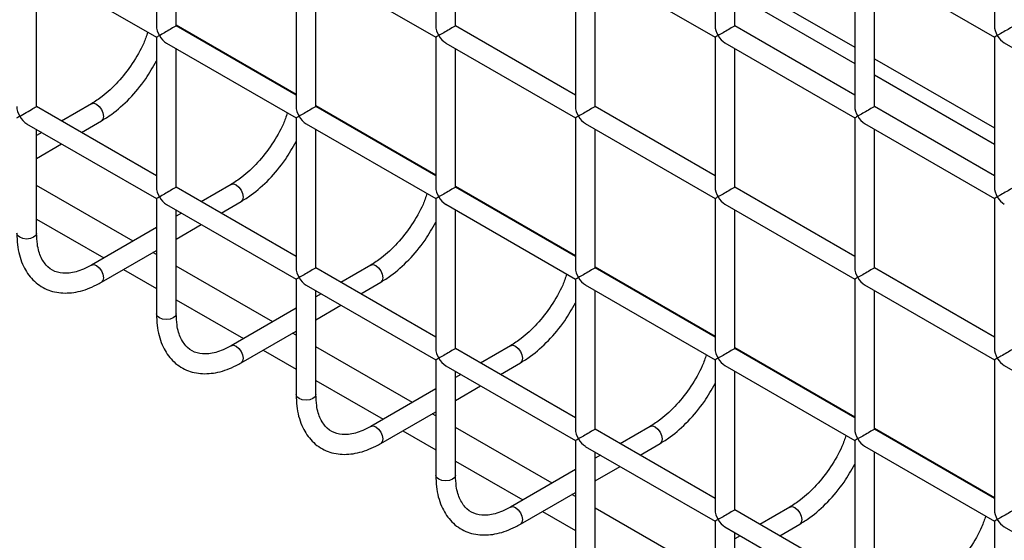
# Model space of a CAD drawing. Units: millimetres. Extents: x -1785 to 3274, y -834 to 2476.
# Drawn here: x 2305 to 2355, y 2055 to 2081 of the extents above; entities that cross this region are included whole.
import ezdxf

# ---------------------------------------------------------------- set-up
doc = ezdxf.new("R2010")
doc.units = ezdxf.units.MM

msp = doc.modelspace()

# ---------------------------------------------------------------- linework, layer by layer
at = {"color": 7, "linetype": 'Continuous', "lineweight": 25}
for p, q in [((2312.23, 2088.751), (2312.23, 2081.163)), ((2326.372, 2088.752), (2326.372, 2081.164)), ((2340.514, 2088.754), (2340.514, 2081.166)), ((2354.656, 2088.755), (2354.656, 2081.167)), ((2313.23, 2081.163), (2313.23, 2088.174)), ((2327.372, 2081.164), (2327.372, 2088.175)), ((2341.514, 2081.166), (2341.514, 2088.176)), ((2305.658, 2084.379), (2312.23, 2080.586)), ((2319.301, 2084.669), (2319.301, 2077.081)), ((2319.801, 2084.38), (2326.372, 2080.587)), ((2333.443, 2084.67), (2333.443, 2077.082)), ((2333.943, 2084.382), (2340.514, 2080.588)), ((2347.585, 2084.672), (2347.585, 2077.084)), ((2348.085, 2084.383), (2354.656, 2080.59)), ((2306.158, 2077.08), (2306.158, 2084.09)), ((2320.301, 2077.081), (2320.301, 2084.092)), ((2334.443, 2077.082), (2334.443, 2084.093)), ((2348.585, 2077.084), (2348.585, 2084.094)), ((2341.514, 2083.586), (2347.585, 2080.082)), ((2341.514, 2082.77), (2347.585, 2079.265)), ((2319.301, 2077.658), (2313.23, 2081.163)), ((2333.443, 2077.66), (2327.372, 2081.164)), ((2347.585, 2077.661), (2341.514, 2081.166)), ((2312.23, 2080.586), (2312.23, 2072.998)), ((2312.73, 2080.297), (2319.301, 2076.504)), ((2326.372, 2080.587), (2326.372, 2072.999)), ((2326.872, 2080.298), (2333.443, 2076.505)), ((2340.514, 2080.588), (2340.514, 2073)), ((2341.014, 2080.3), (2347.585, 2076.506)), ((2354.656, 2080.59), (2354.656, 2073.002)), ((2355.156, 2080.301), (2361.727, 2076.508)), ((2313.23, 2072.998), (2313.23, 2080.008)), ((2327.372, 2072.999), (2327.372, 2080.01)), ((2341.514, 2073), (2341.514, 2080.011)), ((2348.585, 2079.504), (2354.656, 2076)), ((2348.585, 2078.688), (2354.656, 2075.183)), ((2312.23, 2073.575), (2306.158, 2077.08)), ((2308.944, 2077.222), (2307.428, 2076.347)), ((2326.372, 2073.576), (2320.301, 2077.081)), ((2340.514, 2073.577), (2334.443, 2077.082)), ((2354.656, 2073.579), (2348.585, 2077.084)), ((2308.428, 2075.77), (2309.444, 2076.356)), ((2319.301, 2076.504), (2319.301, 2068.916)), ((2333.443, 2076.505), (2333.443, 2068.917)), ((2347.585, 2076.506), (2347.585, 2068.918)), ((2305.658, 2076.214), (2312.23, 2072.42)), ((2306.158, 2070.667), (2306.158, 2075.925)), ((2319.801, 2076.215), (2326.372, 2072.422)), ((2320.301, 2068.916), (2320.301, 2075.926)), ((2333.943, 2076.216), (2340.514, 2072.423)), ((2334.443, 2068.917), (2334.443, 2075.928)), ((2348.085, 2076.218), (2354.656, 2072.424)), ((2348.585, 2068.918), (2348.585, 2075.929)), ((2306.428, 2075.77), (2306.158, 2075.614)), ((2306.158, 2074.46), (2307.428, 2075.192)), ((2311.044, 2070.27), (2306.158, 2073.091)), ((2319.301, 2069.493), (2313.23, 2072.998)), ((2316.015, 2073.14), (2314.499, 2072.265)), ((2333.443, 2069.494), (2327.372, 2072.999)), ((2347.585, 2069.495), (2341.514, 2073)), ((2312.23, 2072.42), (2312.23, 2066.585)), ((2326.372, 2072.422), (2326.372, 2064.833)), ((2340.514, 2072.423), (2340.514, 2064.835)), ((2354.656, 2072.424), (2354.656, 2064.836)), ((2312.73, 2072.132), (2319.301, 2068.338)), ((2313.23, 2066.585), (2313.23, 2071.843)), ((2315.499, 2071.688), (2316.515, 2072.274)), ((2326.872, 2072.133), (2333.443, 2068.339)), ((2327.372, 2064.833), (2327.372, 2071.844)), ((2341.014, 2072.134), (2347.585, 2068.341)), ((2341.514, 2064.835), (2341.514, 2071.846)), ((2313.499, 2071.688), (2313.23, 2071.532)), ((2312.23, 2070.955), (2308.944, 2069.058)), ((2313.23, 2070.377), (2314.499, 2071.11)), ((2306.158, 2070.673), (2306.158, 2070.667)), ((2309.444, 2068.192), (2312.23, 2069.8)), ((2312.23, 2069.586), (2312.044, 2069.693)), ((2318.115, 2066.188), (2313.23, 2069.009)), ((2326.372, 2065.411), (2320.301, 2068.916)), ((2323.086, 2069.058), (2321.57, 2068.183)), ((2340.514, 2065.412), (2334.443, 2068.917)), ((2354.656, 2065.413), (2348.585, 2068.918)), ((2319.301, 2068.338), (2319.301, 2062.503)), ((2333.443, 2068.339), (2333.443, 2060.751)), ((2347.585, 2068.341), (2347.585, 2060.753)), ((2319.801, 2068.049), (2326.372, 2064.256)), ((2322.57, 2067.605), (2323.586, 2068.192)), ((2333.943, 2068.051), (2340.514, 2064.257)), ((2348.085, 2068.052), (2354.656, 2064.259)), ((2320.301, 2062.503), (2320.301, 2067.761)), ((2320.57, 2067.605), (2320.301, 2067.45)), ((2334.443, 2060.751), (2334.443, 2067.762)), ((2348.585, 2060.753), (2348.585, 2067.763)), ((2319.301, 2066.873), (2316.015, 2064.976)), ((2320.301, 2066.295), (2321.57, 2067.028)), ((2313.229, 2066.591), (2313.23, 2066.585)), ((2316.515, 2064.11), (2319.301, 2065.718)), ((2319.301, 2065.504), (2319.115, 2065.611)), ((2325.186, 2062.106), (2320.301, 2064.927)), ((2333.443, 2061.329), (2327.372, 2064.833)), ((2330.157, 2064.976), (2328.641, 2064.101)), ((2347.585, 2061.33), (2341.514, 2064.835)), ((2326.372, 2064.256), (2326.372, 2058.421)), ((2326.872, 2063.967), (2333.443, 2060.174)), ((2329.641, 2063.523), (2330.657, 2064.11)), ((2340.514, 2064.257), (2340.514, 2056.669)), ((2341.014, 2063.969), (2347.585, 2060.175)), ((2354.656, 2064.259), (2354.656, 2056.671)), ((2355.156, 2063.97), (2361.727, 2060.177)), ((2327.372, 2058.421), (2327.372, 2063.679)), ((2327.641, 2063.523), (2327.372, 2063.368)), ((2341.514, 2056.669), (2341.514, 2063.68)), ((2327.372, 2062.213), (2328.641, 2062.946)), ((2320.3, 2062.509), (2320.301, 2062.503)), ((2326.372, 2062.791), (2323.086, 2060.894)), ((2323.586, 2060.028), (2326.372, 2061.636)), ((2326.372, 2061.422), (2326.186, 2061.529)), ((2332.257, 2058.024), (2327.372, 2060.845)), ((2337.228, 2060.894), (2335.712, 2060.019)), ((2340.514, 2057.247), (2334.443, 2060.751)), ((2354.656, 2057.248), (2348.585, 2060.753)), ((2333.443, 2060.174), (2333.443, 2054.339)), ((2333.943, 2059.885), (2340.514, 2056.092)), ((2336.712, 2059.441), (2337.728, 2060.028)), ((2347.585, 2060.175), (2347.585, 2052.587)), ((2348.085, 2059.887), (2354.656, 2056.093)), ((2334.443, 2054.339), (2334.443, 2059.597)), ((2334.712, 2059.441), (2334.443, 2059.286)), ((2348.585, 2052.587), (2348.585, 2059.598)), ((2334.443, 2058.131), (2335.712, 2058.864)), ((2327.372, 2058.427), (2327.372, 2058.421)), ((2333.443, 2058.709), (2330.157, 2056.812)), ((2330.657, 2055.946), (2333.443, 2057.554)), ((2333.443, 2057.34), (2333.257, 2057.447)), ((2339.328, 2053.942), (2334.443, 2056.763)), ((2347.585, 2053.165), (2341.514, 2056.669)), ((2344.299, 2056.812), (2342.783, 2055.937)), ((2340.514, 2056.092), (2340.514, 2050.257)), ((2343.783, 2055.359), (2344.799, 2055.946)), ((2354.656, 2056.093), (2354.656, 2048.505)), ((2341.014, 2055.803), (2347.585, 2052.01)), ((2341.514, 2050.257), (2341.514, 2055.515)), ((2355.156, 2055.805), (2361.727, 2052.011)), ((2341.783, 2055.359), (2341.514, 2055.204))]:
    msp.add_line(p, q, dxfattribs=at)
at = {"color": 8, "linetype": 'Continuous', "lineweight": 25}
for p, q in [((2313.23, 2081.214), (2319.301, 2077.71)), ((2320.301, 2077.132), (2326.372, 2073.628)), ((2327.372, 2073.05), (2333.443, 2069.545)), ((2306.158, 2071.383), (2309.565, 2069.417)), ((2310.565, 2068.839), (2312.23, 2067.878)), ((2334.443, 2068.968), (2340.514, 2065.463)), ((2313.23, 2067.301), (2316.636, 2065.335)), ((2341.514, 2064.886), (2347.585, 2061.381)), ((2317.636, 2064.757), (2319.301, 2063.796)), ((2320.301, 2063.219), (2323.707, 2061.253)), ((2324.707, 2060.675), (2326.372, 2059.714)), ((2348.585, 2060.804), (2354.656, 2057.299)), ((2327.372, 2059.137), (2330.778, 2057.171)), ((2331.778, 2056.593), (2333.443, 2055.632))]:
    msp.add_line(p, q, dxfattribs=at)
at = {"color": 7, "linetype": 'Continuous', "lineweight": 25, "flags": 128}
for points in [[(2312.376, 2080.67), (2312.32, 2080.638), (2312.276, 2080.613), (2312.247, 2080.595), (2312.231, 2080.587), (2312.23, 2080.586)], [(2305.305, 2076.587), (2305.376, 2076.628), (2305.456, 2076.674), (2305.544, 2076.725), (2305.635, 2076.778), (2305.728, 2076.831), (2305.817, 2076.883), (2305.902, 2076.931), (2305.978, 2076.975), (2306.043, 2077.013), (2306.095, 2077.043), (2306.133, 2077.065), (2306.154, 2077.077), (2306.158, 2077.08)], [(2347.731, 2076.591), (2347.675, 2076.558), (2347.632, 2076.533), (2347.602, 2076.516), (2347.587, 2076.507), (2347.585, 2076.506)], [(2340.66, 2072.507), (2340.604, 2072.475), (2340.561, 2072.45), (2340.531, 2072.433), (2340.516, 2072.424), (2340.514, 2072.423)], [(2354.802, 2056.178), (2354.743, 2056.144), (2354.699, 2056.118), (2354.669, 2056.101), (2354.656, 2056.094), (2354.656, 2056.093)]]:
    msp.add_lwpolyline(points, dxfattribs=at)
at = {"color": 8, "linetype": 'Continuous', "lineweight": 25, "flags": 128}
for points in [[(2308.944, 2077.222), (2309.059, 2077.245), (2309.194, 2077.198), (2309.329, 2077.088), (2309.444, 2076.934), (2309.521, 2076.757), (2309.548, 2076.585), (2309.521, 2076.444), (2309.444, 2076.356), (2309.444, 2076.356)], [(2316.015, 2073.14), (2316.13, 2073.163), (2316.265, 2073.115), (2316.4, 2073.006), (2316.515, 2072.852), (2316.592, 2072.675), (2316.619, 2072.503), (2316.592, 2072.362), (2316.515, 2072.274), (2316.515, 2072.274)], [(2306.158, 2070.667), (2306.12, 2070.556), (2306.012, 2070.463), (2305.85, 2070.4), (2305.658, 2070.378), (2305.467, 2070.4), (2305.305, 2070.463), (2305.197, 2070.556), (2305.158, 2070.667)], [(2308.946, 2069.059), (2309.059, 2069.08), (2309.194, 2069.033), (2309.329, 2068.924), (2309.444, 2068.77), (2309.521, 2068.593), (2309.548, 2068.421), (2309.521, 2068.28), (2309.444, 2068.192), (2309.444, 2068.192)], [(2323.086, 2069.058), (2323.201, 2069.08), (2323.336, 2069.033), (2323.471, 2068.924), (2323.586, 2068.77), (2323.663, 2068.593), (2323.69, 2068.421), (2323.663, 2068.28), (2323.586, 2068.192), (2323.586, 2068.192)], [(2313.23, 2066.585), (2313.191, 2066.474), (2313.083, 2066.381), (2312.921, 2066.318), (2312.73, 2066.296), (2312.538, 2066.318), (2312.376, 2066.381), (2312.268, 2066.474), (2312.23, 2066.585)], [(2316.017, 2064.977), (2316.13, 2064.998), (2316.265, 2064.951), (2316.4, 2064.842), (2316.515, 2064.687), (2316.592, 2064.511), (2316.619, 2064.339), (2316.592, 2064.198), (2316.515, 2064.11), (2316.515, 2064.11)], [(2330.157, 2064.976), (2330.272, 2064.998), (2330.407, 2064.951), (2330.542, 2064.842), (2330.657, 2064.687), (2330.734, 2064.511), (2330.761, 2064.339), (2330.734, 2064.198), (2330.657, 2064.11), (2330.657, 2064.11)], [(2320.301, 2062.503), (2320.263, 2062.392), (2320.154, 2062.299), (2319.992, 2062.236), (2319.801, 2062.214), (2319.609, 2062.236), (2319.447, 2062.299), (2319.339, 2062.392), (2319.301, 2062.503)], [(2323.088, 2060.895), (2323.201, 2060.916), (2323.336, 2060.869), (2323.471, 2060.76), (2323.586, 2060.605), (2323.663, 2060.429), (2323.69, 2060.257), (2323.663, 2060.116), (2323.586, 2060.028), (2323.586, 2060.028)], [(2337.228, 2060.894), (2337.343, 2060.916), (2337.478, 2060.869), (2337.614, 2060.76), (2337.728, 2060.605), (2337.805, 2060.429), (2337.832, 2060.257), (2337.805, 2060.116), (2337.728, 2060.028), (2337.728, 2060.028)], [(2327.372, 2058.421), (2327.334, 2058.31), (2327.225, 2058.217), (2327.063, 2058.154), (2326.872, 2058.132), (2326.68, 2058.154), (2326.518, 2058.217), (2326.41, 2058.31), (2326.372, 2058.421)], [(2330.159, 2056.813), (2330.272, 2056.834), (2330.407, 2056.787), (2330.542, 2056.678), (2330.657, 2056.523), (2330.734, 2056.347), (2330.761, 2056.175), (2330.734, 2056.034), (2330.657, 2055.946), (2330.657, 2055.946)], [(2344.299, 2056.812), (2344.414, 2056.834), (2344.549, 2056.787), (2344.685, 2056.678), (2344.799, 2056.523), (2344.876, 2056.347), (2344.903, 2056.175), (2344.876, 2056.034), (2344.799, 2055.946), (2344.799, 2055.946)]]:
    msp.add_lwpolyline(points, dxfattribs=at)
at = {"color": 7, "linetype": 'Continuous', "lineweight": 25}
for centre, major_axis, ratio, start_param, end_param in [((2312.73, 2080.874), (-0.354, 0.612), 0.577335, 0.785358, 1.570756), ((2312.73, 2080.874), (0.5, 0.289), 0.00007, 0.000041, 2.356154), ((2326.872, 2080.876), (-0.354, 0.612), 0.577335, 0.785358, 1.570756), ((2326.872, 2080.876), (0.5, 0.289), 0.00007, 0.000041, 2.356154), ((2341.014, 2080.877), (-0.354, 0.612), 0.577335, 0.785358, 1.570756), ((2341.014, 2080.877), (0.5, 0.289), 0.00007, 0.000041, 2.356154), ((2355.156, 2080.878), (-0.354, 0.612), 0.577335, 0.785358, 1.570756), ((2355.156, 2080.878), (0.5, 0.289), 0.00007, 0.000041, 2.356154), ((2312.73, 2080.874), (-0.354, 0.612), 0.577335, 1.570756, 2.356235), ((2326.872, 2080.876), (0.5, 0.289), 0.00007, 2.356154, 3.141552), ((2326.872, 2080.876), (-0.354, 0.612), 0.577335, 1.570756, 2.356235), ((2341.014, 2080.877), (0.5, 0.289), 0.00007, 2.356154, 3.141552), ((2341.014, 2080.877), (-0.354, 0.612), 0.577335, 1.570756, 2.356235), ((2355.156, 2080.878), (0.5, 0.289), 0.00007, 2.356154, 3.141552), ((2355.156, 2080.878), (-0.354, 0.612), 0.577335, 1.570756, 2.356235), ((2305.658, 2076.791), (-0.354, 0.612), 0.577335, 0.785358, 1.570756), ((2319.801, 2076.792), (-0.354, 0.612), 0.577335, 0.785358, 1.570756), ((2319.801, 2076.792), (0.5, 0.289), 0.00007, 0.000041, 2.356154), ((2333.943, 2076.794), (-0.354, 0.612), 0.577335, 0.785358, 1.570756), ((2333.943, 2076.794), (0.5, 0.289), 0.00007, 0.000041, 2.356154), ((2348.085, 2076.795), (-0.354, 0.612), 0.577335, 0.785358, 1.570756), ((2348.085, 2076.795), (0.5, 0.289), 0.00007, 0.000041, 2.356154), ((2305.658, 2076.791), (0.5, 0.289), 0.00007, 2.356154, 3.141552), ((2305.658, 2076.791), (-0.354, 0.612), 0.577335, 1.570756, 2.356235), ((2319.801, 2076.792), (0.5, 0.289), 0.00007, 2.356154, 3.141552), ((2319.801, 2076.792), (-0.354, 0.612), 0.577335, 1.570756, 2.356235), ((2333.943, 2076.794), (0.5, 0.289), 0.00007, 2.356154, 3.141552), ((2333.943, 2076.794), (-0.354, 0.612), 0.577335, 1.570756, 2.356235), ((2348.085, 2076.795), (-0.354, 0.612), 0.577335, 1.570756, 2.356235), ((2312.73, 2072.709), (-0.354, 0.612), 0.577335, 0.785358, 1.570756), ((2312.73, 2072.709), (0.5, 0.289), 0.00007, 0.000041, 2.356154), ((2326.872, 2072.71), (-0.354, 0.612), 0.577335, 0.785358, 1.570756), ((2326.872, 2072.71), (0.5, 0.289), 0.00007, 0.000041, 2.356154), ((2341.014, 2072.712), (-0.354, 0.612), 0.577335, 0.785358, 1.570756), ((2341.014, 2072.712), (0.5, 0.289), 0.00007, 0.000041, 2.356154), ((2355.156, 2072.713), (-0.354, 0.612), 0.577335, 0.785358, 1.570756), ((2355.156, 2072.713), (0.5, 0.289), 0.00007, 0.000041, 2.356154), ((2312.73, 2072.709), (0.5, 0.289), 0.00007, 2.356154, 3.141552), ((2312.73, 2072.709), (-0.354, 0.612), 0.577335, 1.570756, 2.356235), ((2326.872, 2072.71), (0.5, 0.289), 0.00007, 2.356154, 3.141552), ((2326.872, 2072.71), (-0.354, 0.612), 0.577335, 1.570756, 2.356235), ((2341.014, 2072.712), (-0.354, 0.612), 0.577335, 1.570756, 2.356235), ((2355.156, 2072.713), (0.5, 0.289), 0.00007, 2.356154, 3.141552), ((2355.156, 2072.713), (-0.354, 0.612), 0.577335, 1.570756, 2.356235), ((2319.801, 2068.627), (-0.354, 0.612), 0.577335, 0.785358, 1.570756), ((2319.801, 2068.627), (0.5, 0.289), 0.00007, 0.000041, 2.356154), ((2333.943, 2068.628), (-0.354, 0.612), 0.577335, 0.785358, 1.570756), ((2333.943, 2068.628), (0.5, 0.289), 0.00007, 0.000041, 2.356154), ((2348.085, 2068.629), (-0.354, 0.612), 0.577335, 0.785358, 1.570756), ((2348.085, 2068.629), (0.5, 0.289), 0.00007, 0.000041, 2.356154), ((2319.801, 2068.627), (0.5, 0.289), 0.00007, 2.356154, 3.141552), ((2319.801, 2068.627), (-0.354, 0.612), 0.577335, 1.570756, 2.356235), ((2333.943, 2068.628), (0.5, 0.289), 0.00007, 2.356154, 3.141552), ((2333.943, 2068.628), (-0.354, 0.612), 0.577335, 1.570756, 2.356235), ((2348.085, 2068.629), (0.5, 0.289), 0.00007, 2.356154, 3.141552), ((2348.085, 2068.629), (-0.354, 0.612), 0.577335, 1.570756, 2.356235), ((2326.872, 2064.545), (-0.354, 0.612), 0.577335, 0.785358, 1.570756), ((2326.872, 2064.545), (0.5, 0.289), 0.00007, 0.000041, 2.356154), ((2341.014, 2064.546), (-0.354, 0.612), 0.577335, 0.785358, 1.570756), ((2341.014, 2064.546), (0.5, 0.289), 0.00007, 0.000041, 2.356154), ((2355.156, 2064.547), (-0.354, 0.612), 0.577335, 0.785358, 1.570756), ((2355.156, 2064.547), (0.5, 0.289), 0.00007, 0.000041, 2.356154), ((2326.872, 2064.545), (0.5, 0.289), 0.00007, 2.356154, 3.141552), ((2326.872, 2064.545), (-0.354, 0.612), 0.577335, 1.570756, 2.356235), ((2341.014, 2064.546), (0.5, 0.289), 0.00007, 2.356154, 3.141552), ((2341.014, 2064.546), (-0.354, 0.612), 0.577335, 1.570756, 2.356235), ((2355.156, 2064.547), (0.5, 0.289), 0.00007, 2.356154, 3.141552), ((2355.156, 2064.547), (-0.354, 0.612), 0.577335, 1.570756, 2.356235), ((2333.943, 2060.463), (-0.354, 0.612), 0.577335, 0.785358, 1.570756), ((2333.943, 2060.463), (0.5, 0.289), 0.00007, 0.000041, 2.356154), ((2348.085, 2060.464), (-0.354, 0.612), 0.577335, 0.785358, 1.570756), ((2348.085, 2060.464), (0.5, 0.289), 0.00007, 0.000041, 2.356154), ((2333.943, 2060.463), (0.5, 0.289), 0.00007, 2.356154, 3.141552), ((2333.943, 2060.463), (-0.354, 0.612), 0.577335, 1.570756, 2.356235), ((2348.085, 2060.464), (0.5, 0.289), 0.00007, 2.356154, 3.141552), ((2348.085, 2060.464), (-0.354, 0.612), 0.577335, 1.570756, 2.356235), ((2341.014, 2056.381), (-0.354, 0.612), 0.577335, 0.785358, 1.570756), ((2341.014, 2056.381), (0.5, 0.289), 0.00007, 0.000041, 2.356154), ((2355.156, 2056.382), (-0.354, 0.612), 0.577335, 0.785358, 1.570756), ((2355.156, 2056.382), (0.5, 0.289), 0.00007, 0.000041, 2.356154), ((2341.014, 2056.381), (0.5, 0.289), 0.00007, 2.356154, 3.141552), ((2341.014, 2056.381), (-0.354, 0.612), 0.577335, 1.570756, 2.356235), ((2355.156, 2056.382), (-0.354, 0.612), 0.577335, 1.570756, 2.356235)]:
    msp.add_ellipse(centre, major_axis=major_axis, ratio=ratio, start_param=start_param, end_param=end_param, dxfattribs=at)
for points, knots in [([(2311.789, 2080.84), (2311.725, 2080.657), (2311.532, 2080.112), (2311.014, 2079.234), (2310.298, 2078.303), (2309.578, 2077.626), (2309.125, 2077.338), (2308.944, 2077.222)], [0, 0, 0, 0, 0.1207, 0.360785, 0.600979, 0.840014, 1, 1, 1, 1]), ([(2309.444, 2076.356), (2309.614, 2076.462), (2310.104, 2076.767), (2310.878, 2077.462), (2311.664, 2078.391), (2312.055, 2079.084), (2312.23, 2079.392)], [0, 0, 0, 0, 0.159311, 0.45969, 0.759544, 1, 1, 1, 1]), ([(2318.86, 2076.758), (2318.796, 2076.575), (2318.603, 2076.03), (2318.086, 2075.152), (2317.369, 2074.221), (2316.649, 2073.543), (2316.197, 2073.256), (2316.015, 2073.14)], [0, 0, 0, 0, 0.1207001, 0.3607853, 0.6009789, 0.8400141, 1, 1, 1, 1]), ([(2316.515, 2072.274), (2316.685, 2072.38), (2317.175, 2072.685), (2317.949, 2073.38), (2318.735, 2074.309), (2319.126, 2075.002), (2319.301, 2075.31)], [0, 0, 0, 0, 0.159311, 0.45969, 0.759544, 1, 1, 1, 1]), ([(2325.931, 2072.676), (2325.867, 2072.493), (2325.674, 2071.948), (2325.157, 2071.07), (2324.44, 2070.139), (2323.72, 2069.461), (2323.268, 2069.174), (2323.086, 2069.058)], [0, 0, 0, 0, 0.1207, 0.360785, 0.600979, 0.840014, 1, 1, 1, 1]), ([(2323.586, 2068.192), (2323.756, 2068.298), (2324.246, 2068.603), (2325.02, 2069.298), (2325.806, 2070.227), (2326.198, 2070.92), (2326.372, 2071.228)], [0, 0, 0, 0, 0.159311, 0.45969, 0.759544, 1, 1, 1, 1]), ([(2305.158, 2070.667), (2305.165, 2070.472), (2305.185, 2069.907), (2305.399, 2069.108), (2305.872, 2068.341), (2306.548, 2067.826), (2307.378, 2067.605), (2308.273, 2067.677), (2308.971, 2067.93), (2309.362, 2068.147), (2309.444, 2068.192)], [0, 0, 0, 0, 0.082269, 0.238902, 0.378311, 0.527096, 0.67005, 0.812685, 0.960718, 1, 1, 1, 1]), ([(2308.944, 2069.058), (2308.807, 2068.985), (2308.408, 2068.773), (2307.789, 2068.615), (2307.183, 2068.664), (2306.727, 2068.917), (2306.38, 2069.392), (2306.187, 2070.004), (2306.167, 2070.477), (2306.158, 2070.667)], [0, 0, 0, 0, 0.084483, 0.246208, 0.408727, 0.579242, 0.741007, 0.896291, 1, 1, 1, 1]), ([(2333.002, 2068.594), (2332.938, 2068.411), (2332.745, 2067.866), (2332.228, 2066.988), (2331.512, 2066.057), (2330.791, 2065.379), (2330.339, 2065.092), (2330.157, 2064.976)], [0, 0, 0, 0, 0.1207, 0.360785, 0.600979, 0.840014, 1, 1, 1, 1]), ([(2330.657, 2064.11), (2330.827, 2064.216), (2331.317, 2064.521), (2332.091, 2065.216), (2332.877, 2066.145), (2333.269, 2066.837), (2333.443, 2067.146)], [0, 0, 0, 0, 0.159311, 0.45969, 0.759544, 1, 1, 1, 1]), ([(2312.23, 2066.585), (2312.236, 2066.39), (2312.256, 2065.825), (2312.47, 2065.026), (2312.943, 2064.259), (2313.619, 2063.744), (2314.449, 2063.523), (2315.344, 2063.595), (2316.042, 2063.848), (2316.433, 2064.065), (2316.515, 2064.11)], [0, 0, 0, 0, 0.082269, 0.238902, 0.378311, 0.527096, 0.67005, 0.812685, 0.960718, 1, 1, 1, 1]), ([(2316.015, 2064.976), (2315.878, 2064.903), (2315.479, 2064.691), (2314.86, 2064.533), (2314.254, 2064.582), (2313.799, 2064.835), (2313.451, 2065.31), (2313.258, 2065.922), (2313.238, 2066.395), (2313.23, 2066.585)], [0, 0, 0, 0, 0.084483, 0.246208, 0.408727, 0.579242, 0.741007, 0.896291, 1, 1, 1, 1]), ([(2340.073, 2064.512), (2340.009, 2064.329), (2339.816, 2063.784), (2339.299, 2062.906), (2338.583, 2061.975), (2337.862, 2061.297), (2337.41, 2061.01), (2337.228, 2060.894)], [0, 0, 0, 0, 0.1207, 0.360785, 0.600979, 0.840014, 1, 1, 1, 1]), ([(2337.728, 2060.028), (2337.898, 2060.134), (2338.388, 2060.439), (2339.162, 2061.134), (2339.948, 2062.063), (2340.34, 2062.755), (2340.514, 2063.064)], [0, 0, 0, 0, 0.159311, 0.45969, 0.759544, 1, 1, 1, 1]), ([(2319.301, 2062.503), (2319.307, 2062.308), (2319.327, 2061.743), (2319.541, 2060.944), (2320.014, 2060.177), (2320.69, 2059.662), (2321.521, 2059.441), (2322.415, 2059.513), (2323.113, 2059.766), (2323.504, 2059.983), (2323.586, 2060.028)], [0, 0, 0, 0, 0.082269, 0.238902, 0.378311, 0.527096, 0.67005, 0.812685, 0.960718, 1, 1, 1, 1]), ([(2323.086, 2060.894), (2322.949, 2060.821), (2322.55, 2060.609), (2321.931, 2060.451), (2321.325, 2060.5), (2320.87, 2060.753), (2320.522, 2061.228), (2320.329, 2061.84), (2320.309, 2062.313), (2320.301, 2062.503)], [0, 0, 0, 0, 0.084483, 0.246208, 0.408727, 0.579242, 0.741007, 0.896291, 1, 1, 1, 1]), ([(2347.145, 2060.43), (2347.08, 2060.247), (2346.887, 2059.702), (2346.37, 2058.823), (2345.654, 2057.893), (2344.933, 2057.215), (2344.481, 2056.927), (2344.299, 2056.812)], [0, 0, 0, 0, 0.1207, 0.360785, 0.600979, 0.840014, 1, 1, 1, 1]), ([(2344.799, 2055.946), (2344.969, 2056.052), (2345.459, 2056.357), (2346.233, 2057.052), (2347.019, 2057.981), (2347.411, 2058.673), (2347.585, 2058.982)], [0, 0, 0, 0, 0.159311, 0.45969, 0.759544, 1, 1, 1, 1]), ([(2326.372, 2058.421), (2326.378, 2058.226), (2326.398, 2057.66), (2326.612, 2056.862), (2327.085, 2056.095), (2327.761, 2055.58), (2328.592, 2055.359), (2329.486, 2055.431), (2330.185, 2055.684), (2330.575, 2055.901), (2330.657, 2055.946)], [0, 0, 0, 0, 0.082269, 0.238902, 0.378311, 0.527096, 0.67005, 0.812685, 0.960718, 1, 1, 1, 1]), ([(2330.157, 2056.812), (2330.02, 2056.739), (2329.621, 2056.527), (2329.002, 2056.369), (2328.396, 2056.418), (2327.941, 2056.671), (2327.593, 2057.146), (2327.4, 2057.758), (2327.38, 2058.231), (2327.372, 2058.421)], [0, 0, 0, 0, 0.084483, 0.246208, 0.408727, 0.579242, 0.741007, 0.896291, 1, 1, 1, 1]), ([(2354.216, 2056.348), (2354.151, 2056.165), (2353.958, 2055.62), (2353.441, 2054.741), (2352.725, 2053.811), (2352.005, 2053.133), (2351.552, 2052.845), (2351.37, 2052.73)], [0, 0, 0, 0, 0.1207001, 0.3607853, 0.6009789, 0.8400141, 1, 1, 1, 1])]:
    msp.add_open_spline(points, degree=3, knots=knots, dxfattribs=at)

doc.saveas('drawing.dxf')
